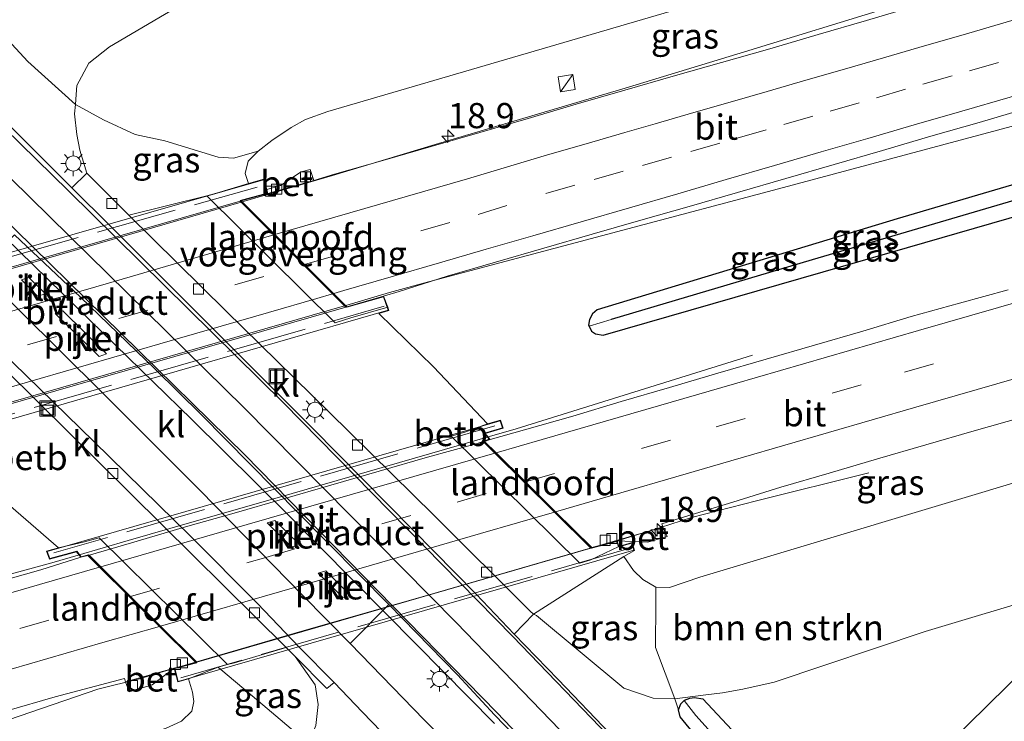
# Model space of a CAD drawing. Units: metres. Extents: x 239996 to 250007, y 525891 to 528102.
# Drawn here: x 245772 to 245870, y 527160 to 527229 of the extents above; entities that cross this region are included whole.
import ezdxf
from ezdxf.enums import TextEntityAlignment as Align

# ---------------------------------------------------------------- set-up
doc = ezdxf.new("R2010")
doc.units = ezdxf.units.M
doc.linetypes.add('IE-TERREINAFSCHEIDING', pattern=[10, 8, -2])
doc.linetypes.add('VW-3-9_STREEP', pattern=[12, 3, -9])
doc.layers.get('0').update_dxf_attribs({"lineweight": 25})
for name, color, linetype, lineweight in [('B-ME-AM-KILOMETR-S-B1', 7, 'Continuous', 18), ('B-ME-BV-GELEIDECONSTRUCTIE-GELEIDERAIL-L-B1', 213, 'BV-GELEIDERAIL', 18), ('B-ME-BV-GELEIDECONSTRUCTIE-GELEIDERAIL-L-B2', 213, 'BV-GELEIDERAIL', 18), ('B-ME-GR-BOMENSTRUIKEN-GV-B6', 93, 'Continuous', 18), ('B-ME-GW-KRUINLIJN-L-B1', 93, 'Continuous', 18), ('B-ME-GW-TEENLIJN-L-B1', 93, 'Continuous', 18), ('B-ME-IE-GRASLAND-GV-B6', 93, 'Continuous', 18), ('B-ME-IE-HULPGEOMETRIE-L-B1', 53, 'Continuous', 18), ('B-ME-IE-INRICHTINGSELEMENT-S-B1', 253, 'Continuous', 18), ('B-ME-IE-MEUBILAIR_WEGMEUBILAIR-LICHTMAST-S-B1', 8, 'Continuous', 18), ('B-ME-IE-TERREINAFSCHEIDING-RASTERHEKWERK-L-B2', 8, 'IE-TERREINAFSCHEIDING', 18), ('B-ME-KW-LANDHOOFD-GV-B6', 173, 'Continuous', 18), ('B-ME-KW-PIJLER-GV-B6', 173, 'Continuous', 18), ('B-ME-KW-VIADUCT-GV-B7', 173, 'Continuous', 18), ('B-ME-KW-VOEGOVERGANG-L-B2', 8, 'Continuous', 18), ('B-ME-OB-BEKLEDING-GV-B6', 253, 'Continuous', 18), ('B-ME-VH-VERH_SOORT-BETON-OVERIG-GV-B6', 8, 'IE-TERREINAFSCHEIDING-NATUURLIJK-HOUTWAL', 18), ('B-ME-VH-VERH_SOORT-BITUMEN-GV-B6', 8, 'IE-TERREINAFSCHEIDING-NATUURLIJK-HOUTWAL', 18), ('B-ME-VH-VERH_SOORT-BITUMEN-GV-B7', 8, 'Continuous', 18), ('B-ME-VH-VERH_SOORT-KLINKERS-GV-B6', 8, 'IE-TERREINAFSCHEIDING-NATUURLIJK-HOUTWAL', 18), ('B-ME-VV-KOLK-S-B1', 8, 'Continuous', 18), ('B-ME-VW-MARKERING-39STREEP-015-L-B1', 255, 'VW-3-9_STREEP', 18), ('B-ME-VW-MARKERING-39STREEP-015-L-B2', 255, 'VW-3-9_STREEP', 18), ('B-ME-VW-MARKERING-STREEP-015-L-B1', 7, 'Continuous', 18), ('B-ME-VW-MARKERING-STREEP-015-L-B2', 7, 'Continuous', 18)]:
    doc.layers.add(name, color=color, linetype=linetype, lineweight=lineweight)
for name, color, linetype in [('B-ME-GW-INSTEEKWATERGANG-L-B1', 10, 'Continuous'), ('B-ME-GW-WATERGANG-GREPPEL-L-B1', 10, 'Continuous'), ('B-ME-KL-ELEKTRICITEIT-HOOGSP-L-B1', 10, 'Continuous')]:
    doc.layers.add(name, color=color, linetype=linetype)
doc.styles.add('NLCS-ISO', font='NLCS-ISO.TTF')
doc.linetypes.add('BV-GELEIDERAIL', pattern='A,10,-3,[108,NLCS.SHX,S=1,R=0,X=0,Y=0],-3', length=16)
doc.linetypes.add('IE-TERREINAFSCHEIDING-NATUURLIJK-HOUTWAL', pattern='A,7,-1.5,[67,NLCS.SHX,S=0.75,R=45,X=0,Y=0],-1.5,7,-1.5,[70,NLCS.SHX,S=0.75,R=0,X=0,Y=0],-1.5', length=20)

# ---------------------------------------------------------------- blocks, each defined once
blk = doc.blocks.new('hecto')
for p, q in [((0, 0.625), (-0.625, 0)), ((0, -0.625), (0, 0.625)), ((-0.625, 0), (0.625, 0)), ((0.625, 0), (0, -0.625))]:
    blk.add_line(p, q)
blk = doc.blocks.new('kast')
blk.add_line((-0.75, -0.75), (0.75, 0.75))
blk.add_lwpolyline([(-0.75, 0.75), (0.75, 0.75), (0.75, -0.75), (-0.75, -0.75)], close=True)
blk = doc.blocks.new('lantaarnpaal')
for p, q in [((0, 0.75), (0, 1.25)), ((-0.75, 0), (-1.25, 0)), ((-0.884, 0.884), (-0.53, 0.53)), ((0.53, 0.53), (0.884, 0.884)), ((0.75, 0), (1.25, 0)), ((-0.53, -0.53), (-0.884, -0.884)), ((0, -0.75), (0, -1.25)), ((0.53, -0.53), (0.884, -0.884))]:
    blk.add_line(p, q)
blk.add_circle((0, 0), 0.75)
blk = doc.blocks.new('kolk')
blk.add_lwpolyline([(-0.5, -0.5), (0.5, -0.5), (0.5, 0.5), (-0.5, 0.5)], close=True)
blk = doc.blocks.new('put')
for p, q in [((0.75, 0.75), (-0.75, 0.75)), ((-0.75, 0.75), (-0.75, -0.75)), ((0.75, -0.75), (0.75, 0.75)), ((-0.75, -0.75), (0.75, -0.75))]:
    blk.add_line(p, q)
blk.add_lwpolyline([(-0.625, 0.625), (0.625, 0.625), (0.625, -0.625), (-0.625, -0.625)], close=True)

msp = doc.modelspace()

# ---------------------------------------------------------------- linework, layer by layer
at = {"layer": 'B-ME-BV-GELEIDECONSTRUCTIE-GELEIDERAIL-L-B1'}
for p, q in [((245821.2572, 527188.7879, 20.4384), (245844.695, 527196.129, 19.601)), ((245818.6037, 527188.0514, 20.6324), (245821.2572, 527188.7879, 20.4384)), ((245832.1488, 527177.9933, 20.1559), (245834.5643, 527178.6679, 20.111)), ((245777.7492, 527176.2633, 20.5783), (245775.1468, 527175.4993, 20.3354)), ((245786.2303, 527164.7143, 20.095), (245783.8413, 527163.976, 20.0628))]:
    msp.add_line(p, q, dxfattribs=at)
for points in [[(245858.385, 527230.68, 19.218), (245843.903, 527226.237, 19.853), (245832.385, 527222.739, 20.041), (245813.213, 527217.044, 20.143), (245802.991, 527213.96, 20.228), (245794.036, 527211.346, 20.139)], [(245804.317, 527201.041, 20.496), (245808.664, 527202.331, 20.505), (245812.525, 527203.392, 20.509), (245820.239, 527205.463, 20.432), (245831.832, 527208.524, 20.314), (245847.304, 527212.63, 20.147), (245870.891, 527218.968, 19.263)], [(245819.1, 527159.533, 14.604), (245811.359, 527167.397, 14.584), (245798.584, 527180.298, 14.646), (245789.044, 527189.723, 14.578), (245777.619, 527200.864, 14.516), (245769.008, 527209.242, 14.462), (245763.168, 527214.656, 14.448)], [(245834.5643, 527178.6679, 20.111), (245838.638, 527179.985, 20.053), (245845.095, 527181.638, 19.837), (245856.268, 527184.439, 19.259)], [(245711.864, 527159.979, 19.194), (245727.243, 527163.609, 19.931), (245740.268, 527166.594, 20.257), (245753.268, 527169.526, 20.375), (245775.1468, 527175.4993, 20.3354)], [(245724.738, 527144.025, 18.856), (245743.156, 527150.361, 19.837), (245760.781, 527156.46, 19.992), (245779.697, 527162.958, 20.138), (245783.8413, 527163.976, 20.0628)]]:
    msp.add_polyline3d(points, dxfattribs=at)
at = {"layer": 'B-ME-BV-GELEIDECONSTRUCTIE-GELEIDERAIL-L-B2'}
for p, q in [((245754.862, 527200.035, 20.13), (245793.928, 527211.314, 20.138)), ((245804.208, 527201.009, 20.496), (245765.285, 527189.771, 20.448))]:
    msp.add_line(p, q, dxfattribs=at)
for points in [[(245777.7492, 527176.2633, 20.5783), (245782.705, 527177.6993, 20.6195), (245789.035, 527179.5192, 20.6304), (245797.5075, 527181.9381, 20.6181), (245818.6037, 527188.0514, 20.6324)], [(245786.235, 527164.718, 20.2829), (245799.9439, 527168.6968, 20.3515), (245813.1797, 527172.4988, 20.3501), (245832.1392, 527177.992, 20.3503)]]:
    msp.add_polyline3d(points, dxfattribs=at)
at = {"layer": 'B-ME-GR-BOMENSTRUIKEN-GV-B6'}
for points in [[(245875.6689, 527312.3595, 14.0664), (245879.602, 527262.774, 14.144), (245870.774, 527260.353, 14.201), (245864.281, 527258.573, 14.244), (245842.558, 527252.616, 14.385), (245817.492, 527245.412, 14.332), (245815.407, 527244.876, 14.312), (245808.139, 527243.009, 14.242), (245803.143, 527241.725, 14.194), (245802.371, 527241.106, 14.194), (245801.516, 527240.209, 14.194), (245800.025, 527238.773, 14.194), (245798.524, 527237.329, 14.194), (245796.671, 527236.085, 14.23), (245780.858, 527226.757, 14.051), (245778.8, 527225.125, 14.055), (245777.621, 527222.916, 13.929), (245777.568, 527222.009, 13.929), (245777.4769, 527221.0028, 13.7791), (245772.7365, 527225.2973, 13.6462), (245770.358, 527227.861, 13.6561), (245768.8262, 527230.5268, 13.7594), (245766.973, 527233.491, 13.599)], [(245777.4769, 527221.0028, 13.7791), (245777.568, 527222.009, 13.929), (245777.621, 527222.916, 13.929), (245778.8, 527225.125, 14.055), (245780.858, 527226.757, 14.051), (245796.671, 527236.085, 14.23), (245798.524, 527237.329, 14.194), (245800.025, 527238.773, 14.194), (245801.516, 527240.209, 14.194), (245802.371, 527241.106, 14.194), (245803.143, 527241.725, 14.194), (245808.139, 527243.009, 14.242), (245815.407, 527244.876, 14.312), (245817.492, 527245.412, 14.332), (245842.558, 527252.616, 14.385), (245864.281, 527258.573, 14.244), (245870.774, 527260.353, 14.201)], [(245881.165, 527243.064, 18.606), (245854.263, 527235.476, 18.925), (245802.545, 527220.331, 19.08), (245800.315, 527219.518, 19.047), (245798.897, 527218.746, 19.057), (245796.969, 527217.424, 19.274), (245795.611, 527216.387, 19.297), (245793.1739, 527215.6786, 19.1261), (245791.6507, 527215.7902, 18.6108), (245786.3712, 527217.401, 16.6515), (245783.4016, 527218.0491, 15.6159), (245780.2796, 527219.4862, 14.3687), (245777.4769, 527221.0028, 13.7791)], [(245837.005, 527161.984, 13.762), (245835.0848, 527167.0916, 16.1371), (245835.1065, 527171.5118, 18.6577), (245835.11, 527173.07, 19.218), (245836.482, 527173.033, 19.19), (245839.479, 527174.057, 19.161), (245885.541, 527187.895, 18.847), (245886.479, 527176.069, 14.124), (245861.856, 527168.663, 14.239), (245846.846, 527163.641, 14.21), (245843.751, 527162.959, 14.088), (245841.745, 527162.589, 13.994), (245839.795, 527162.338, 13.839), (245837.005, 527161.984, 13.762)], [(245837.375, 527160.899, 13.632), (245837.005, 527161.984, 13.762), (245839.795, 527162.338, 13.839), (245841.745, 527162.589, 13.994), (245843.751, 527162.959, 14.088), (245846.846, 527163.641, 14.21), (245861.856, 527168.663, 14.239), (245886.479, 527176.069, 14.124)], [(245652.6868, 527120.5653, 17.8134), (245702.213, 527135.064, 18.538), (245758.479, 527151.147, 18.958), (245786.431, 527159.035, 19.116), (245787.998, 527159.761, 19.145), (245789.046, 527160.771, 19.133), (245789.251, 527161.739, 19.121), (245789.115, 527162.659, 19.104), (245788.722, 527163.976, 19.104), (245791.64, 527165.131, 17.4119), (245791.9213, 527164.8927, 17.1561), (245795.6449, 527161.7552, 16.5598), (245800.638, 527157.561, 14.055), (245799.407, 527155.686, 14.112), (245797.857, 527153.9, 14.173), (245795.256, 527151.724, 14.287), (245793.004, 527150.305, 14.344), (245790.374, 527149.273, 14.344), (245740.045, 527136.038, 14.454), (245679.287, 527119.681, 14.45), (245653.9188, 527112.835, 14.4046), (245653.6753, 527116.8273, 15.9957), (245652.6868, 527120.5653, 17.8134)], [(245870.9792, 527138.3352, 13.9204), (245868.7773, 527140.5506, 13.9128), (245862.9461, 527146.1116, 13.8781), (245861.8042, 527144.9899, 13.9028), (245860.2683, 527142.7348, 13.9572), (245859.6125, 527142.0639, 13.7692), (245853.339, 527147.989, 13.762), (245847.801, 527153.352, 13.77), (245842.663, 527158.903, 13.766), (245839.788, 527161.972, 13.632), (245838.948, 527162.106, 13.632), (245838.473, 527162.07, 13.632), (245837.967, 527161.866, 13.632), (245837.924, 527161.824, 13.632), (245837.598, 527161.505, 13.632), (245837.375, 527160.899, 13.632)]]:
    msp.add_polyline3d(points, dxfattribs=at)
at = {"layer": 'B-ME-GW-INSTEEKWATERGANG-L-B1'}
for points in [[(245883.25, 527216.781, 18.904), (245859.067, 527209.674, 19.125), (245829.302, 527200.61, 19.222), (245828.807, 527200.218, 19.222), (245828.525, 527199.677, 19.222), (245828.426, 527199.105, 19.222), (245828.478, 527198.997, 19.222)], [(245828.478, 527198.997, 19.222), (245828.714, 527198.511, 19.222), (245829.119, 527198.24, 19.222), (245829.89, 527198.106, 19.222), (245851.719, 527204.399, 19.263), (245883.504, 527213.578, 18.929)], [(245837.924, 527161.824, 13.632), (245837.967, 527161.866, 13.632), (245838.473, 527162.07, 13.632), (245838.948, 527162.106, 13.632), (245839.788, 527161.972, 13.632), (245842.663, 527158.903, 13.766), (245847.801, 527153.352, 13.77), (245853.339, 527147.989, 13.762), (245859.6125, 527142.0639, 13.7692), (245860.272, 527141.441, 13.77), (245867.346, 527135.326, 13.754), (245867.825, 527134.821, 13.754), (245867.991, 527134.357, 13.754), (245867.937, 527133.932, 13.754), (245867.655, 527133.519, 13.754), (245867.254, 527133.072, 13.75)], [(245867.254, 527133.072, 13.75), (245866.561, 527132.299, 13.742), (245866.301, 527132.23, 13.742), (245865.311, 527132.796, 13.742), (245863.192, 527134.52, 13.742), (245854.872, 527141.918, 13.636), (245847.121, 527149.128, 13.632), (245840.832, 527156.16, 13.624), (245837.542, 527160.185, 13.632), (245837.375, 527160.899, 13.632), (245837.598, 527161.505, 13.632), (245837.924, 527161.824, 13.632)]]:
    msp.add_polyline3d(points, dxfattribs=at)
at = {"layer": 'B-ME-GW-KRUINLIJN-L-B1'}
for points in [[(245794.675, 527213.165, 19.425), (245794.349, 527214.157, 19.434), (245794.636, 527215.372, 19.357), (245795.611, 527216.387, 19.297), (245796.969, 527217.424, 19.274), (245798.897, 527218.746, 19.057), (245800.315, 527219.518, 19.047), (245802.545, 527220.331, 19.08), (245854.263, 527235.476, 18.925), (245881.165, 527243.064, 18.606)], [(245885.541, 527187.895, 18.847), (245839.479, 527174.057, 19.161), (245836.482, 527173.033, 19.19), (245835.11, 527173.07, 19.218), (245833.826, 527173.852, 19.218), (245832.89, 527174.721, 19.243), (245831.919, 527176.112, 19.235)], [(245788.722, 527163.976, 19.104), (245789.115, 527162.659, 19.104), (245789.251, 527161.739, 19.121), (245789.046, 527160.771, 19.133), (245787.998, 527159.761, 19.145), (245786.431, 527159.035, 19.116), (245758.479, 527151.147, 18.958), (245702.213, 527135.064, 18.538), (245652.6868, 527120.5653, 17.8134), (245647.941, 527119.176, 17.744), (245581.382, 527099.808, 16.661), (245516.704, 527082.094, 15.631)]]:
    msp.add_polyline3d(points, dxfattribs=at)
at = {"layer": 'B-ME-GW-TEENLIJN-L-B1'}
msp.add_line((245822.974, 527170.411, 13.587), (245822.622, 527170.679, 13.591), dxfattribs=at)
for points in [[(245778.598, 527214.179, 13.553), (245777.925, 527216.475, 13.927), (245777.604, 527218.041, 13.929), (245777.393, 527220.075, 13.935), (245777.4769, 527221.0028, 13.7791), (245777.568, 527222.009, 13.929), (245777.621, 527222.916, 13.929), (245778.8, 527225.125, 14.055), (245780.858, 527226.757, 14.051), (245796.671, 527236.085, 14.23), (245798.524, 527237.329, 14.194), (245800.025, 527238.773, 14.194), (245801.516, 527240.209, 14.194), (245802.371, 527241.106, 14.194), (245803.143, 527241.725, 14.194), (245808.139, 527243.009, 14.242)], [(245780.522, 527212.286, 13.579), (245782.794, 527210.037, 13.587), (245792.409, 527200.528, 13.627), (245802.645, 527190.479, 13.631), (245813.117, 527180.208, 13.599), (245822.622, 527170.679, 13.591)], [(245801.57, 527161.418, 13.765), (245801.279, 527163.379, 13.696), (245799.31, 527166.178, 13.653), (245798.395, 527167.084, 13.647), (245773.746, 527191.48, 13.642), (245770.458, 527194.744, 13.622), (245770.152, 527194.601, 13.63), (245759.14, 527205.453, 13.57), (245759.046, 527206.034, 13.549)], [(245822.974, 527170.411, 13.587), (245823.278, 527170.248, 13.757), (245831.928, 527163.05, 13.762), (245834.862, 527162.062, 13.762), (245837.005, 527161.984, 13.762), (245839.795, 527162.338, 13.839), (245841.745, 527162.589, 13.994), (245843.751, 527162.959, 14.088), (245846.846, 527163.641, 14.21), (245861.856, 527168.663, 14.239), (245886.479, 527176.069, 14.124)], [(245517.039, 527076.207, 13.79), (245556.793, 527086.688, 14.104), (245627.309, 527105.654, 14.357), (245653.9188, 527112.835, 14.4046), (245679.287, 527119.681, 14.45), (245740.045, 527136.038, 14.454), (245790.374, 527149.273, 14.344), (245793.004, 527150.305, 14.344), (245795.256, 527151.724, 14.287), (245797.857, 527153.9, 14.173), (245799.407, 527155.686, 14.112), (245800.638, 527157.561, 14.055), (245801.336, 527159.352, 14.006), (245801.57, 527161.418, 13.765)]]:
    msp.add_polyline3d(points, dxfattribs=at)
at = {"layer": 'B-ME-GW-WATERGANG-GREPPEL-L-B1'}
for points in [[(245883.374, 527215.221, 18.331), (245850.619, 527205.586, 18.652), (245830.688, 527199.676, 18.823)], [(245865.793, 527134.36, 12.659), (245854.376, 527144.437, 12.655), (245846.641, 527151.942, 12.659), (245839.081, 527160.336, 12.671)]]:
    msp.add_polyline3d(points, dxfattribs=at)
at = {"layer": 'B-ME-IE-GRASLAND-GV-B6'}
for points in [[(245860.841, 527230.765, 19.093), (245856.043, 527229.361, 19.135), (245851.245, 527227.954, 19.185), (245846.445, 527226.552, 19.221), (245841.634, 527225.189, 19.257), (245836.827, 527223.813, 19.284), (245832.023, 527222.428, 19.293), (245827.217, 527221.048, 19.326), (245822.424, 527219.624, 19.361), (245817.621, 527218.235, 19.38), (245812.818, 527216.846, 19.368), (245808.015, 527215.454, 19.369), (245803.205, 527214.09, 19.365), (245801.158, 527213.457, 19.476), (245800.781, 527214.549, 19.475), (245799.896, 527214.324, 19.495), (245797.836, 527212.963, 19.495), (245796.472, 527212.564, 19.495), (245796.186, 527213.598, 19.494), (245794.675, 527213.165, 19.425), (245794.349, 527214.157, 19.434), (245794.636, 527215.372, 19.357), (245795.611, 527216.387, 19.297), (245796.969, 527217.424, 19.274), (245798.897, 527218.746, 19.057), (245800.315, 527219.518, 19.047), (245802.545, 527220.331, 19.08), (245854.263, 527235.476, 18.925)], [(245770.358, 527227.861, 13.6561), (245772.7365, 527225.2973, 13.6462), (245777.4769, 527221.0028, 13.7791), (245777.393, 527220.075, 13.935), (245777.604, 527218.041, 13.929), (245777.925, 527216.475, 13.927), (245778.598, 527214.179, 13.553), (245777.128, 527212.742, 13.727), (245774.17, 527215.671, 13.709), (245766.168, 527223.633, 13.75)], [(245794.675, 527213.165, 19.425), (245791.471, 527212.205, 17.4458), (245790.523, 527211.938, 16.863), (245782.794, 527210.037, 13.587), (245780.522, 527212.286, 13.579), (245778.598, 527214.179, 13.553), (245777.925, 527216.475, 13.927), (245777.604, 527218.041, 13.929), (245777.393, 527220.075, 13.935), (245777.4769, 527221.0028, 13.7791), (245780.2796, 527219.4862, 14.3687), (245783.4016, 527218.0491, 15.6159), (245786.3712, 527217.401, 16.6515), (245791.6507, 527215.7902, 18.6108), (245793.1739, 527215.6786, 19.1261), (245795.611, 527216.387, 19.297), (245794.636, 527215.372, 19.357), (245794.349, 527214.157, 19.434), (245794.675, 527213.165, 19.425)], [(245870.0906, 527202.6024, 19.439), (245865.2706, 527201.2737, 19.4709), (245860.4497, 527199.9465, 19.5049), (245855.6622, 527198.5022, 19.5342), (245850.8576, 527197.1174, 19.5587), (245846.0602, 527195.707, 19.5793), (245841.2565, 527194.3202, 19.5905), (245836.4566, 527192.9193, 19.6086), (245831.6592, 527191.5083, 19.6289), (245826.8735, 527190.0585, 19.6321), (245822.0573, 527188.7146, 19.6447), (245818.6685, 527187.7299, 19.795), (245818.175, 527188.333, 19.795), (245819.947, 527188.853, 19.755), (245819.696, 527189.658, 19.757), (245818.411, 527189.284, 19.169), (245813.039, 527194.947, 19.186), (245807.6, 527200.256, 19.205), (245808.608, 527200.558, 19.85), (245808.492, 527200.871, 19.849), (245808.085, 527201.97, 19.844), (245809.628, 527202.447, 19.645), (245814.39, 527203.978, 19.666), (245819.194, 527205.366, 19.648), (245823.999, 527206.747, 19.619), (245828.804, 527208.13, 19.602), (245833.61, 527209.511, 19.583), (245838.417, 527210.886, 19.547), (245843.219, 527212.279, 19.514), (245848.022, 527213.668, 19.48), (245852.824, 527215.061, 19.415), (245857.627, 527216.453, 19.372), (245862.424, 527217.863, 19.327), (245867.23, 527219.239, 19.29), (245872.03, 527220.642, 19.285)], [(245883.25, 527216.781, 18.904), (245883.374, 527215.221, 18.331), (245850.619, 527205.586, 18.652), (245830.688, 527199.676, 18.823), (245828.478, 527198.997, 19.222), (245828.426, 527199.105, 19.222), (245828.525, 527199.677, 19.222), (245828.807, 527200.218, 19.222), (245829.302, 527200.61, 19.222), (245859.067, 527209.674, 19.125), (245883.25, 527216.781, 18.904)], [(245883.25, 527216.781, 18.904), (245859.067, 527209.674, 19.125), (245829.302, 527200.61, 19.222), (245828.807, 527200.218, 19.222), (245828.525, 527199.677, 19.222), (245828.426, 527199.105, 19.222), (245828.478, 527198.997, 19.222), (245828.714, 527198.511, 19.222), (245829.119, 527198.24, 19.222), (245829.89, 527198.106, 19.222), (245851.719, 527204.399, 19.263), (245883.504, 527213.578, 18.929)], [(245883.504, 527213.578, 18.929), (245851.719, 527204.399, 19.263), (245829.89, 527198.106, 19.222), (245829.119, 527198.24, 19.222), (245828.714, 527198.511, 19.222), (245828.478, 527198.997, 19.222), (245830.688, 527199.676, 18.823), (245850.619, 527205.586, 18.652), (245883.374, 527215.221, 18.331), (245883.504, 527213.578, 18.929)], [(245885.541, 527187.895, 18.847), (245839.479, 527174.057, 19.161), (245836.482, 527173.033, 19.19), (245835.11, 527173.07, 19.218), (245833.826, 527173.852, 19.218), (245832.89, 527174.721, 19.243), (245831.919, 527176.112, 19.235), (245833.005, 527176.724, 19.466), (245832.758, 527177.5, 19.471), (245831.432, 527177.13, 19.471), (245831.263, 527177.689, 19.471), (245834.332, 527177.557, 19.454), (245836.241, 527178.105, 19.401), (245835.823, 527179.064, 19.44), (245835.6945, 527179.3589, 19.3451), (245837.9611, 527180.0743, 19.3646), (245842.7446, 527181.5321, 19.3339), (245847.5209, 527183.0102, 19.3145), (245852.3217, 527184.4086, 19.2762), (245857.1176, 527185.8237, 19.2393), (245861.9218, 527187.2075, 19.215), (245866.723, 527188.605, 19.1783), (245871.536, 527189.9474, 19.1591)], [(245769.771, 527182.184, 19.064), (245775.809, 527176.996, 19.064), (245774.605, 527176.646, 19.728), (245774.901, 527175.851, 19.726), (245777.588, 527176.581, 19.726), (245778.021, 527176.045, 19.726), (245774.0343, 527174.7971, 19.6008), (245769.2189, 527173.449, 19.5731)], [(245822.974, 527170.411, 13.587), (245831.919, 527176.112, 19.235), (245832.89, 527174.721, 19.243), (245833.826, 527173.852, 19.218), (245835.11, 527173.07, 19.218), (245835.1065, 527171.5118, 18.6577), (245835.0848, 527167.0916, 16.1371), (245837.005, 527161.984, 13.762), (245834.862, 527162.062, 13.762), (245831.928, 527163.05, 13.762), (245823.278, 527170.248, 13.757), (245822.974, 527170.411, 13.587)], [(245819.013, 527152.92, 13.791), (245812.112, 527159.915, 13.767), (245804.753, 527167.483, 13.779), (245808.587, 527171.353, 13.82), (245815.403, 527164.365, 13.741), (245819.102, 527160.4, 13.839), (245831.989, 527147.049, 13.852)], [(245821.047, 527168.421, 13.8), (245822.974, 527170.411, 13.587), (245823.278, 527170.248, 13.757), (245831.928, 527163.05, 13.762), (245834.862, 527162.062, 13.762), (245837.005, 527161.984, 13.762), (245837.375, 527160.899, 13.632), (245837.542, 527160.185, 13.632), (245840.832, 527156.16, 13.624)], [(245870.198, 527120.631, 14.01), (245869.032, 527121.685, 13.998), (245865.286, 527125.295, 13.917), (245861.996, 527128.131, 13.945), (245858.258, 527131.203, 13.921), (245850.354, 527137.841, 13.953), (245830.609, 527158.469, 13.844), (245825.423, 527163.922, 13.822), (245821.047, 527168.421, 13.8)], [(245792.583, 527165.387, 16.885), (245793.285, 527165.577, 16.455), (245798.395, 527167.084, 13.647), (245799.31, 527166.178, 13.653), (245801.279, 527163.379, 13.696), (245801.57, 527161.418, 13.765), (245801.336, 527159.352, 14.006), (245800.638, 527157.561, 14.055), (245795.6449, 527161.7552, 16.5598), (245791.9213, 527164.8927, 17.1561), (245791.64, 527165.131, 17.4119), (245792.583, 527165.387, 16.885)], [(245809.53, 527151.666, 13.742), (245809.22, 527151.161, 13.742), (245809.048, 527150.449, 13.742), (245809.085, 527149.79, 13.742), (245800.638, 527157.561, 14.055), (245801.336, 527159.352, 14.006), (245801.57, 527161.418, 13.765), (245801.279, 527163.379, 13.696), (245799.31, 527166.178, 13.653), (245802.459, 527163.021, 13.705), (245803.169, 527163.627, 13.698), (245805.978, 527160.672, 13.706), (245816.1, 527150.165, 13.664), (245826.182, 527139.718, 13.64), (245835.968, 527128.887, 13.73), (245843.621, 527119.648, 13.754), (245848.572, 527113.138, 13.803), (245849.879, 527110.947, 13.815), (245850.74, 527109.006, 13.831), (245851.188, 527107.24, 13.839), (245851.166, 527105.776, 13.848), (245850.81, 527104.203, 13.868)], [(245770.6627, 527160.8093, 19.295), (245775.4654, 527162.2007, 19.2844), (245782.3437, 527164.0081, 19.462), (245782.461, 527163.689, 19.461), (245782.829, 527162.688, 19.458), (245785.1, 527163.392, 19.458), (245787.293, 527165.024, 19.468), (245787.638, 527163.664, 19.457), (245788.722, 527163.976, 19.104), (245789.115, 527162.659, 19.104), (245789.251, 527161.739, 19.121), (245789.046, 527160.771, 19.133), (245787.998, 527159.761, 19.145), (245786.431, 527159.035, 19.116), (245758.479, 527151.147, 18.958)], [(245867.254, 527133.072, 13.75), (245865.793, 527134.36, 12.659), (245854.376, 527144.437, 12.655), (245846.641, 527151.942, 12.659), (245839.081, 527160.336, 12.671), (245837.924, 527161.824, 13.632), (245837.967, 527161.866, 13.632), (245838.473, 527162.07, 13.632), (245838.948, 527162.106, 13.632), (245839.788, 527161.972, 13.632), (245842.663, 527158.903, 13.766), (245847.801, 527153.352, 13.77), (245853.339, 527147.989, 13.762), (245859.6125, 527142.0639, 13.7692), (245860.272, 527141.441, 13.77), (245867.346, 527135.326, 13.754), (245867.825, 527134.821, 13.754), (245867.991, 527134.357, 13.754), (245867.937, 527133.932, 13.754), (245867.655, 527133.519, 13.754), (245867.254, 527133.072, 13.75)], [(245865.793, 527134.36, 12.659), (245867.254, 527133.072, 13.75), (245866.561, 527132.299, 13.742), (245866.301, 527132.23, 13.742), (245865.311, 527132.796, 13.742), (245863.192, 527134.52, 13.742), (245854.872, 527141.918, 13.636), (245847.121, 527149.128, 13.632), (245840.832, 527156.16, 13.624), (245837.542, 527160.185, 13.632), (245837.375, 527160.899, 13.632), (245837.598, 527161.505, 13.632), (245837.924, 527161.824, 13.632), (245839.081, 527160.336, 12.671), (245846.641, 527151.942, 12.659), (245854.376, 527144.437, 12.655), (245865.793, 527134.36, 12.659)]]:
    msp.add_polyline3d(points, dxfattribs=at)
at = {"layer": 'B-ME-IE-HULPGEOMETRIE-L-B1'}
for p, q in [((245830.688, 527199.676, 18.823), (245828.478, 527198.997, 19.222)), ((245839.081, 527160.336, 12.671), (245837.924, 527161.824, 13.632))]:
    msp.add_line(p, q, dxfattribs=at)
at = {"layer": 'B-ME-IE-TERREINAFSCHEIDING-RASTERHEKWERK-L-B2'}
for p, q in [((245750.806, 527200.205, 19.434), (245795.513, 527212.799, 19.577)), ((245763.771, 527188.152, 19.849), (245808.15, 527200.975, 19.858)), ((245819.109, 527189.106, 19.853), (245775.33, 527176.475, 19.764)), ((245832.43, 527176.907, 19.56), (245787.96, 527164.09, 19.544))]:
    msp.add_line(p, q, dxfattribs=at)
at = {"layer": 'B-ME-KL-ELEKTRICITEIT-HOOGSP-L-B1'}
msp.add_line((245886.228, 527179.239, 14.121), (245705.673, 527001.514, 13.182), dxfattribs=at)
at = {"layer": 'B-ME-KW-LANDHOOFD-GV-B6'}
for points in [[(245796.581, 527212.168, 19.496), (245793.936, 527211.446, 19.497), (245804.43, 527200.928, 19.816), (245808.085, 527201.97, 19.844), (245808.492, 527200.871, 19.849), (245804.828, 527199.811, 17.7833), (245803.267, 527199.345, 16.901), (245790.523, 527211.938, 16.863), (245791.471, 527212.205, 17.4458), (245794.675, 527213.165, 19.425), (245796.186, 527213.598, 19.494), (245796.472, 527212.564, 19.495), (245796.581, 527212.168, 19.496)], [(245831.432, 527177.13, 19.471), (245828.663, 527175.787, 17.5937), (245827.562, 527175.477, 16.896), (245814.797, 527188.069, 16.891), (245816.235, 527188.512, 17.7898), (245818.411, 527189.284, 19.169), (245819.696, 527189.658, 19.757), (245819.947, 527188.853, 19.755), (245818.175, 527188.333, 19.795), (245818.6685, 527187.7299, 19.795), (245818.0893, 527187.5616, 19.6746), (245819.2443, 527186.4176, 19.6985), (245822.1573, 527183.5325, 19.6002), (245825.1456, 527180.5724, 19.5029), (245828.746, 527177.007, 19.447), (245831.263, 527177.689, 19.471), (245831.432, 527177.13, 19.471)], [(245788.722, 527163.976, 19.104), (245787.638, 527163.664, 19.457), (245787.293, 527165.024, 19.468), (245789.441, 527165.594, 19.468), (245789.1299, 527165.9022, 19.3359), (245785.8139, 527169.1873, 19.4943), (245782.8445, 527172.1295, 19.585), (245779.8807, 527175.0661, 19.6701), (245778.714, 527176.222, 19.726), (245778.021, 527176.045, 19.726), (245777.588, 527176.581, 19.726), (245774.901, 527175.851, 19.726), (245774.605, 527176.646, 19.728), (245775.809, 527176.996, 19.064), (245778.236, 527177.56, 17.7575), (245779.847, 527177.991, 16.883), (245792.583, 527165.387, 16.885), (245791.64, 527165.131, 17.4119), (245788.722, 527163.976, 19.104)]]:
    msp.add_polyline3d(points, dxfattribs=at)
at = {"layer": 'B-ME-KW-PIJLER-GV-B6'}
for points in [[(245774.492, 527202.212, 13.74), (245773.725, 527201.981, 13.75), (245772.125, 527203.599, 13.755), (245772.862, 527203.827, 13.742), (245774.492, 527202.212, 13.74)], [(245779.822, 527195.973, 13.737), (245775.472, 527200.271, 13.744), (245776.23, 527200.51, 13.741), (245780.569, 527196.237, 13.732), (245779.822, 527195.973, 13.737)], [(245799.726, 527177.301, 13.761), (245798.981, 527177.052, 13.764), (245796.512, 527179.475, 13.752), (245797.292, 527179.701, 13.753), (245799.726, 527177.301, 13.761)], [(245804.02, 527172.055, 13.764), (245801.587, 527174.47, 13.765), (245802.352, 527174.716, 13.766), (245804.777, 527172.255, 13.758), (245804.02, 527172.055, 13.764)]]:
    msp.add_polyline3d(points, dxfattribs=at)
at = {"layer": 'B-ME-KW-VIADUCT-GV-B7'}
for points in [[(245793.84, 527211.472, 19.496), (245804.415, 527200.872, 19.817), (245808.054, 527201.909, 19.845), (245808.542, 527200.591, 19.849), (245763.625, 527187.617, 19.723), (245763.284, 527188.979, 19.723), (245765.402, 527189.586, 19.715), (245754.677, 527200.147, 19.373), (245750.858, 527199.072, 19.369), (245750.451, 527200.435, 19.369), (245796.151, 527213.536, 19.495), (245796.519, 527212.203, 19.495), (245793.84, 527211.472, 19.496)], [(245818.006, 527187.574, 19.796), (245828.731, 527176.951, 19.446), (245831.229, 527177.628, 19.47), (245831.398, 527177.069, 19.47), (245832.725, 527177.439, 19.47), (245832.942, 527176.758, 19.467), (245787.674, 527163.726, 19.458), (245787.354, 527164.988, 19.467), (245789.538, 527165.568, 19.467), (245778.729, 527176.277, 19.727), (245778.04, 527176.101, 19.727), (245777.606, 527176.638, 19.727), (245774.932, 527175.911, 19.727), (245774.671, 527176.613, 19.727), (245819.663, 527189.596, 19.756), (245819.884, 527188.887, 19.756), (245818.088, 527188.36, 19.796), (245818.565, 527187.778, 19.796), (245818.006, 527187.574, 19.796)]]:
    msp.add_polyline3d(points, dxfattribs=at)
at = {"layer": 'B-ME-KW-VOEGOVERGANG-L-B2'}
msp.add_polyline3d([(245793.84, 527211.472, 19.496), (245799.106, 527206.193, 19.593), (245804.415, 527200.872, 19.817)], dxfattribs=at)
at = {"layer": 'B-ME-OB-BEKLEDING-GV-B6'}
for points in [[(245831.432, 527177.13, 19.471), (245832.758, 527177.5, 19.471), (245833.005, 527176.724, 19.466), (245831.919, 527176.112, 19.235), (245822.974, 527170.411, 13.587), (245822.622, 527170.679, 13.591), (245813.117, 527180.208, 13.599), (245802.645, 527190.479, 13.631), (245792.409, 527200.528, 13.627), (245782.794, 527210.037, 13.587), (245790.523, 527211.938, 16.863), (245803.267, 527199.345, 16.901), (245804.828, 527199.811, 17.7833), (245808.492, 527200.871, 19.849), (245808.608, 527200.558, 19.85), (245807.6, 527200.256, 19.205), (245813.039, 527194.947, 19.186), (245818.411, 527189.284, 19.169), (245816.235, 527188.512, 17.7898), (245814.797, 527188.069, 16.891), (245827.562, 527175.477, 16.896), (245828.663, 527175.787, 17.5937), (245831.432, 527177.13, 19.471)], [(245764.802, 527187.901, 19.064), (245767.26, 527188.973, 17.5507), (245768.423, 527189.306, 16.868), (245755.492, 527202.066, 16.841), (245759.046, 527206.034, 13.549), (245759.14, 527205.453, 13.57), (245770.152, 527194.601, 13.63), (245770.458, 527194.744, 13.622), (245773.746, 527191.48, 13.642), (245798.395, 527167.084, 13.647), (245793.285, 527165.577, 16.455), (245792.583, 527165.387, 16.885), (245779.847, 527177.991, 16.883), (245778.236, 527177.56, 17.7575), (245775.809, 527176.996, 19.064), (245769.771, 527182.184, 19.064), (245764.802, 527187.901, 19.064)]]:
    msp.add_polyline3d(points, dxfattribs=at)
at = {"layer": 'B-ME-VH-VERH_SOORT-BETON-OVERIG-GV-B6'}
for points in [[(245796.581, 527212.168, 19.496), (245796.472, 527212.564, 19.495), (245797.836, 527212.963, 19.495), (245799.896, 527214.324, 19.495), (245800.781, 527214.549, 19.475), (245801.158, 527213.457, 19.476), (245796.581, 527212.168, 19.496)], [(245831.263, 527177.689, 19.471), (245835.823, 527179.064, 19.44), (245836.241, 527178.105, 19.401), (245834.332, 527177.557, 19.454), (245831.263, 527177.689, 19.471)], [(245787.293, 527165.024, 19.468), (245785.1, 527163.392, 19.458), (245782.829, 527162.688, 19.458), (245782.461, 527163.689, 19.461), (245787.293, 527165.024, 19.468)]]:
    msp.add_polyline3d(points, dxfattribs=at)
at = {"layer": 'B-ME-VH-VERH_SOORT-BITUMEN-GV-B6'}
for points in [[(245796.581, 527212.168, 19.496), (245801.158, 527213.457, 19.476), (245803.205, 527214.09, 19.365), (245808.015, 527215.454, 19.369), (245812.818, 527216.846, 19.368), (245817.621, 527218.235, 19.38), (245822.424, 527219.624, 19.361), (245827.217, 527221.048, 19.326), (245832.023, 527222.428, 19.293), (245836.827, 527223.813, 19.284), (245841.634, 527225.189, 19.257), (245846.445, 527226.552, 19.221), (245851.245, 527227.954, 19.185), (245856.043, 527229.361, 19.135), (245860.841, 527230.765, 19.093), (245865.634, 527232.191, 19.034), (245870.434, 527233.59, 18.992)], [(245766.168, 527223.633, 13.75), (245774.17, 527215.671, 13.709), (245777.128, 527212.742, 13.727), (245780.954, 527208.927, 13.734), (245790.915, 527198.963, 13.77), (245801.006, 527188.861, 13.769), (245810.979, 527178.775, 13.776), (245817.262, 527172.381, 13.761), (245821.047, 527168.421, 13.8), (245825.423, 527163.922, 13.822), (245830.609, 527158.469, 13.844), (245831.989, 527147.049, 13.852), (245819.102, 527160.4, 13.839), (245815.403, 527164.365, 13.741), (245808.587, 527171.353, 13.82), (245799.627, 527180.438, 13.743), (245789.991, 527190.18, 13.735), (245785.401, 527194.726, 13.724), (245777.982, 527201.895, 13.73), (245771.424, 527208.074, 13.728)], [(245872.03, 527220.642, 19.285), (245867.23, 527219.239, 19.29), (245862.424, 527217.863, 19.327), (245857.627, 527216.453, 19.372), (245852.824, 527215.061, 19.415), (245848.022, 527213.668, 19.48), (245843.219, 527212.279, 19.514), (245838.417, 527210.886, 19.547), (245833.61, 527209.511, 19.583), (245828.804, 527208.13, 19.602), (245823.999, 527206.747, 19.619), (245819.194, 527205.366, 19.648), (245814.39, 527203.978, 19.666), (245809.628, 527202.447, 19.645), (245808.085, 527201.97, 19.844), (245804.43, 527200.928, 19.816), (245793.936, 527211.446, 19.497), (245796.581, 527212.168, 19.496)], [(245767.89, 527204.513, 13.753), (245780.108, 527192.437, 13.73), (245789.87, 527182.663, 13.767), (245800.028, 527172.292, 13.755), (245804.753, 527167.483, 13.779), (245812.112, 527159.915, 13.767), (245819.013, 527152.92, 13.791), (245816.1, 527150.165, 13.664), (245805.978, 527160.672, 13.706), (245803.169, 527163.627, 13.698), (245799.699, 527167.118, 13.696), (245795.555, 527171.44, 13.675), (245788.935, 527178.11, 13.67), (245779.314, 527187.54, 13.7), (245757.846, 527208.424, 13.614)], [(245871.536, 527189.9474, 19.1591), (245866.723, 527188.605, 19.1783), (245861.9218, 527187.2075, 19.215), (245857.1176, 527185.8237, 19.2393), (245852.3217, 527184.4086, 19.2762), (245847.5209, 527183.0102, 19.3145), (245842.7446, 527181.5321, 19.3339), (245837.9611, 527180.0743, 19.3646), (245835.6945, 527179.3589, 19.3451), (245835.823, 527179.064, 19.44), (245831.263, 527177.689, 19.471), (245828.746, 527177.007, 19.447), (245825.1456, 527180.5724, 19.5029), (245822.1573, 527183.5325, 19.6002), (245819.2443, 527186.4176, 19.6985), (245818.0893, 527187.5616, 19.6746), (245818.6685, 527187.7299, 19.795), (245822.0573, 527188.7146, 19.6447), (245826.8735, 527190.0585, 19.6321), (245831.6592, 527191.5083, 19.6289), (245836.4566, 527192.9193, 19.6086), (245841.2565, 527194.3202, 19.5905), (245846.0602, 527195.707, 19.5793), (245850.8576, 527197.1174, 19.5587), (245855.6622, 527198.5022, 19.5342), (245860.4497, 527199.9465, 19.5049), (245865.2706, 527201.2737, 19.4709), (245870.0906, 527202.6024, 19.439)], [(245769.2189, 527173.449, 19.5731), (245774.0343, 527174.7971, 19.6008), (245778.021, 527176.045, 19.726), (245778.714, 527176.222, 19.726), (245779.8807, 527175.0661, 19.6701), (245782.8445, 527172.1295, 19.585), (245785.8139, 527169.1873, 19.4943), (245789.1299, 527165.9022, 19.3359), (245789.441, 527165.594, 19.468), (245787.293, 527165.024, 19.468), (245782.461, 527163.689, 19.461), (245782.3437, 527164.0081, 19.462), (245775.4654, 527162.2007, 19.2844), (245770.6627, 527160.8093, 19.295)]]:
    msp.add_polyline3d(points, dxfattribs=at)
at = {"layer": 'B-ME-VH-VERH_SOORT-BITUMEN-GV-B7'}
for points in [[(245754.748, 527200.148, 19.374), (245793.84, 527211.402, 19.497), (245804.345, 527200.872, 19.816), (245765.401, 527189.657, 19.714), (245754.748, 527200.148, 19.374)], [(245817.2557, 527187.3193, 19.6809), (245817.9799, 527187.5298, 19.6755), (245819.1346, 527186.3862, 19.6994), (245822.049, 527183.4998, 19.6027), (245825.0365, 527180.5395, 19.5039), (245828.66, 527176.95, 19.447), (245789.537, 527165.639, 19.468), (245785.9243, 527169.2189, 19.4919), (245782.9547, 527172.1613, 19.5798), (245779.9916, 527175.0972, 19.6667), (245778.8285, 527176.2498, 19.7253), (245778.9716, 527176.2814, 19.6867), (245783.6167, 527177.6575, 19.6843), (245788.4154, 527179.0621, 19.7016), (245793.2277, 527180.4208, 19.6923), (245798.0268, 527181.8238, 19.6815), (245802.8293, 527183.2127, 19.6847), (245807.632, 527184.6036, 19.7119), (245812.4333, 527185.9991, 19.7119), (245817.2557, 527187.3193, 19.6809)]]:
    msp.add_polyline3d(points, dxfattribs=at)
at = {"layer": 'B-ME-VH-VERH_SOORT-KLINKERS-GV-B6'}
for points in [[(245778.598, 527214.179, 13.553), (245780.522, 527212.286, 13.579), (245782.794, 527210.037, 13.587), (245792.409, 527200.528, 13.627), (245802.645, 527190.479, 13.631), (245813.117, 527180.208, 13.599), (245822.622, 527170.679, 13.591), (245822.974, 527170.411, 13.587), (245821.047, 527168.421, 13.8), (245817.262, 527172.381, 13.761), (245810.979, 527178.775, 13.776), (245801.006, 527188.861, 13.769), (245790.915, 527198.963, 13.77), (245780.954, 527208.927, 13.734), (245777.128, 527212.742, 13.727), (245778.598, 527214.179, 13.553)], [(245757.085, 527207.958, 13.585), (245757.397, 527208.34, 13.591), (245757.628, 527208.17, 13.615), (245757.846, 527208.424, 13.614), (245779.314, 527187.54, 13.7), (245788.935, 527178.11, 13.67), (245795.555, 527171.44, 13.675), (245799.699, 527167.118, 13.696), (245803.169, 527163.627, 13.698), (245802.459, 527163.021, 13.705), (245799.31, 527166.178, 13.653), (245798.395, 527167.084, 13.647), (245773.746, 527191.48, 13.642), (245770.458, 527194.744, 13.622), (245759.046, 527206.034, 13.549), (245757.085, 527207.958, 13.585)], [(245767.89, 527204.513, 13.753), (245771.424, 527208.074, 13.728), (245777.982, 527201.895, 13.73), (245785.401, 527194.726, 13.724), (245789.991, 527190.18, 13.735), (245799.627, 527180.438, 13.743), (245808.587, 527171.353, 13.82), (245804.753, 527167.483, 13.779), (245800.028, 527172.292, 13.755), (245789.87, 527182.663, 13.767), (245780.108, 527192.437, 13.73), (245767.89, 527204.513, 13.753)], [(245774.492, 527202.212, 13.74), (245772.862, 527203.827, 13.742), (245772.125, 527203.599, 13.755), (245773.725, 527201.981, 13.75), (245774.492, 527202.212, 13.74)], [(245779.822, 527195.973, 13.737), (245780.569, 527196.237, 13.732), (245776.23, 527200.51, 13.741), (245775.472, 527200.271, 13.744), (245779.822, 527195.973, 13.737)], [(245799.726, 527177.301, 13.761), (245797.292, 527179.701, 13.753), (245796.512, 527179.475, 13.752), (245798.981, 527177.052, 13.764), (245799.726, 527177.301, 13.761)], [(245804.02, 527172.055, 13.764), (245804.777, 527172.255, 13.758), (245802.352, 527174.716, 13.766), (245801.587, 527174.47, 13.765), (245804.02, 527172.055, 13.764)]]:
    msp.add_polyline3d(points, dxfattribs=at)
at = {"layer": 'B-ME-VW-MARKERING-39STREEP-015-L-B1'}
for points in [[(245800.2381, 527205.1296, 19.6494), (245817.4541, 527210.1049, 19.651), (245824.185, 527212.159, 19.558), (245828.987, 527213.552, 19.538), (245833.789, 527214.945, 19.515), (245838.591, 527216.338, 19.484), (245843.201, 527217.675, 19.45), (245847.81, 527219.013, 19.404), (245852.42, 527220.35, 19.354), (245857.03, 527221.688, 19.312), (245861.64, 527223.025, 19.269), (245866.25, 527224.362, 19.23), (245870.86, 527225.7, 19.197), (245875.47, 527227.037, 19.167), (245880.08, 527228.375, 19.135), (245882.28, 527229.013, 19.114)], [(245822.1573, 527183.5325, 19.6002), (245841.0946, 527188.9934, 19.5342), (245859.7915, 527194.4249, 19.4497), (245878.1783, 527199.716, 19.327), (245884.4601, 527201.5233, 19.2749)], [(245515.9472, 527095.3792, 16.0953), (245535.0419, 527100.6687, 16.374), (245552.9597, 527105.7397, 16.6413), (245571.3418, 527110.9585, 16.9606), (245589.0725, 527116.042, 17.293), (245607.1338, 527121.2598, 17.6518), (245625.5079, 527126.583, 17.9879), (245643.3346, 527131.7553, 18.2779), (245662.0523, 527137.1828, 18.559), (245680.5363, 527142.5177, 18.8021), (245698.6826, 527147.7548, 19.0136), (245716.7912, 527152.9945, 19.1814), (245735.0261, 527158.3, 19.3369), (245753.2557, 527163.5747, 19.4564), (245771.97, 527168.9787, 19.5199), (245782.8445, 527172.1295, 19.585)]]:
    msp.add_polyline3d(points, dxfattribs=at)
at = {"layer": 'B-ME-VW-MARKERING-39STREEP-015-L-B2'}
for points in [[(245761.1771, 527193.8165, 19.6279), (245781.7808, 527199.7513, 19.6363), (245800.1292, 527205.0971, 19.6486)], [(245782.9547, 527172.1613, 19.5798), (245796.3852, 527176.0398, 19.6065), (245815.3952, 527181.5347, 19.6044), (245822.049, 527183.4998, 19.6027)]]:
    msp.add_polyline3d(points, dxfattribs=at)
at = {"layer": 'B-ME-VW-MARKERING-STREEP-015-L-B1'}
for points in [[(245727.711, 527254.993, 13.701), (245738.904, 527244.531, 13.725), (245752.695, 527231.474, 13.725), (245763.334, 527221.26, 13.758), (245794.209, 527190.923, 13.811), (245815.327, 527169.524, 13.738), (245827.46, 527156.942, 13.856), (245848.628, 527134.679, 13.949)], [(245797.2861, 527208.0886, 19.5642), (245816.4002, 527213.6169, 19.5667), (245824.36, 527215.999, 19.493), (245828.201, 527217.116, 19.474), (245832.042, 527218.233, 19.448), (245835.054, 527219.104, 19.43), (245838.897, 527220.213, 19.407), (245842.74, 527221.321, 19.379), (245846.175, 527222.313, 19.35), (245850.018, 527223.422, 19.315), (245853.861, 527224.532, 19.28), (245857.941, 527225.713, 19.242), (245861.782, 527226.831, 19.208), (245865.623, 527227.948, 19.177), (245869.342, 527229.03, 19.153), (245873.185, 527230.141, 19.128), (245877.027, 527231.253, 19.097), (245880.869, 527232.365, 19.063), (245881.988, 527232.688, 19.052)], [(245882.572, 527225.321, 19.214), (245879.718, 527224.493, 19.239), (245875.109, 527223.154, 19.272), (245870.307, 527221.758, 19.296), (245865.506, 527220.362, 19.324), (245860.763, 527218.983, 19.366), (245856.154, 527217.643, 19.406), (245851.544, 527216.303, 19.454), (245846.893, 527214.949, 19.504), (245842.093, 527213.551, 19.544), (245837.292, 527212.153, 19.574), (245832.491, 527210.756, 19.599), (245827.711, 527209.372, 19.622), (245822.908, 527207.984, 19.646), (245818.251, 527206.632, 19.666), (245813.642, 527205.291, 19.685), (245808.841, 527203.895, 19.683), (245804.138, 527202.532, 19.687), (245803.122, 527202.239, 19.687)], [(245765.651, 527223.322, 13.766), (245776.802, 527212.438, 13.782), (245798.168, 527191.351, 13.782), (245820.91, 527168.188, 13.807), (245830.412, 527158.312, 13.844), (245851.157, 527136.677, 13.953), (245857.999, 527130.932, 13.921), (245861.596, 527127.942, 13.945), (245863.279, 527126.566, 13.97), (245864.675, 527125.367, 13.97), (245865.808, 527124.319, 13.97), (245867.054, 527123.018, 13.97), (245868.431, 527121.649, 13.97), (245869.933, 527120.276, 14.01)], [(245864.269, 527104.128, 13.962), (245864.277, 527105.46, 13.962), (245864.183, 527106.674, 13.962), (245863.913, 527108.025, 13.962), (245863.455, 527109.558, 13.962), (245863.002, 527110.683, 13.962), (245862.582, 527111.515, 13.962), (245861.995, 527112.302, 13.962), (245860.959, 527113.559, 13.949), (245858.165, 527116.733, 13.896), (245856.423, 527118.832, 13.896), (245850.009, 527127.33, 13.925), (245845.352, 527133.104, 13.884), (245843.13, 527135.616, 13.884), (245840.256, 527138.748, 13.884), (245819.319, 527160.632, 13.839), (245794.294, 527186.208, 13.819), (245766.202, 527213.772, 13.823)], [(245819.2443, 527186.4176, 19.6985), (245823.8344, 527187.7322, 19.6548), (245842.9095, 527193.2685, 19.6094), (245861.179, 527198.5581, 19.5229), (245879.7218, 527203.8937, 19.3972), (245884.1706, 527205.1732, 19.3624)], [(245825.1456, 527180.5724, 19.5029), (245843.6004, 527185.9357, 19.439), (245860.9252, 527190.9662, 19.3497), (245879.184, 527196.2268, 19.2319), (245884.7535, 527197.8242, 19.1855)], [(245515.7344, 527099.1142, 16.1205), (245533.895, 527104.152, 16.4081), (245552.1999, 527109.3194, 16.6931), (245570.0256, 527114.3644, 17.0214), (245587.3573, 527119.3215, 17.3435), (245605.6446, 527124.5961, 17.7077), (245622.96, 527129.6084, 18.0255), (245641.6299, 527135.0729, 18.3217), (245659.4331, 527140.243, 18.6021), (245677.2558, 527145.3808, 18.835), (245695.0365, 527150.5085, 19.0481), (245713.2736, 527155.7873, 19.2311), (245730.5865, 527160.8276, 19.3762), (245747.9063, 527165.8282, 19.4997), (245760.9176, 527169.5857, 19.5755), (245773.8977, 527173.3403, 19.616), (245779.8807, 527175.0661, 19.6701)], [(245516.1581, 527091.6763, 16.0536), (245532.8652, 527096.296, 16.2809), (245550.6847, 527101.3023, 16.5248), (245568.5221, 527106.3526, 16.8056), (245585.8476, 527111.3172, 17.1243), (245603.6351, 527116.457, 17.4777), (245622.649, 527121.966, 17.837), (245640.8876, 527127.2524, 18.1394), (245658.1869, 527132.2818, 18.421), (245676.9049, 527137.6791, 18.6679), (245696.0972, 527143.2321, 18.8938), (245713.4108, 527148.2314, 19.0635), (245731.1908, 527153.3904, 19.2154), (245748.9668, 527158.5247, 19.336), (245761.9628, 527162.283, 19.3966), (245780.212, 527167.5669, 19.4622), (245785.8139, 527169.1873, 19.4943)]]:
    msp.add_polyline3d(points, dxfattribs=at)
at = {"layer": 'B-ME-VW-MARKERING-STREEP-015-L-B2'}
for points in [[(245758.2015, 527196.7466, 19.5141), (245780.7585, 527203.2725, 19.5583), (245797.1772, 527208.0561, 19.5635)], [(245764.091, 527190.947, 19.682), (245767.933, 527192.062, 19.694), (245772.724, 527193.449, 19.695), (245777.527, 527194.839, 19.699), (245782.33, 527196.228, 19.692), (245787.133, 527197.618, 19.685), (245791.936, 527199.008, 19.691), (245796.638, 527200.367, 19.687), (245801.442, 527201.754, 19.697), (245803.013, 527202.207, 19.689)], [(245779.9916, 527175.0972, 19.6667), (245794.5261, 527179.304, 19.6896), (245813.2591, 527184.7041, 19.701), (245819.1346, 527186.3862, 19.6994)], [(245785.9243, 527169.2189, 19.4919), (245799.4592, 527173.1197, 19.5246), (245817.7062, 527178.3984, 19.5123), (245825.0365, 527180.5395, 19.5039)]]:
    msp.add_polyline3d(points, dxfattribs=at)

# ---------------------------------------------------------------- block references
at = {"layer": 'B-ME-AM-KILOMETR-S-B1', "rotation": 90}
for p in [(245814.474, 527217.88, 19.478), (245835.2336, 527178.7715, 20.1271)]:
    msp.add_blockref('hecto', p, dxfattribs=at)
at = {"layer": 'B-ME-IE-INRICHTINGSELEMENT-S-B1'}
for name, p, rotation in [('kast', (245826.259, 527223.124, 19.477), 9), ('put', (245797.47, 527194.018, 13.687), 90), ('put', (245774.701, 527190.822, 13.613), 90)]:
    msp.add_blockref(name, p, dxfattribs=dict(at, rotation=rotation))
at = {"layer": 'B-ME-IE-MEUBILAIR_WEGMEUBILAIR-LICHTMAST-S-B1', "rotation": 90}
for p in [(245777.268, 527215.158, 13.734), (245801.264, 527190.693, 13.668), (245813.631, 527163.961, 13.77)]:
    msp.add_blockref('lantaarnpaal', p, dxfattribs=at)
at = {"layer": 'B-ME-VV-KOLK-S-B1', "rotation": 90}
for p in [(245800.331, 527213.818, 19.353), (245797.4584, 527212.5931, 19.4036), (245796.8508, 527212.4102, 19.3968), (245781.083, 527211.183, 13.519), (245789.696, 527202.692, 13.543), (245774.731, 527190.665, 13.677), (245805.478, 527187.198, 13.526), (245781.188, 527184.374, 13.569), (245835.545, 527178.42, 19.349), (245830.0809, 527177.7296, 19.3536), (245830.7332, 527177.9074, 19.3439), (245818.316, 527174.578, 13.516), (245795.273, 527170.521, 13.546), (245788.0971, 527165.5686, 19.3384), (245787.4197, 527165.3856, 19.3525), (245783.152, 527163.303, 19.336)]:
    msp.add_blockref('kolk', p, dxfattribs=at)

# ---------------------------------------------------------------- texts
at = {"layer": 'B-ME-AM-KILOMETR-S-B1', "ltscale": 0.2, "style": 'NLCS-ISO'}
for p in [(245814.474, 527217.88, 19.478), (245835.2336, 527178.7715, 20.1271)]:
    msp.add_text('18.9', height=2.5, dxfattribs=at).set_placement(p, align=Align.BOTTOM_LEFT)
at = {"layer": 'B-ME-GR-BOMENSTRUIKEN-GV-B6', "ltscale": 0.2, "style": 'NLCS-ISO'}
msp.add_text('bmn en strkn', height=2.5, dxfattribs=at).set_placement((245847.2347, 527169.0632), align=Align.MIDDLE_CENTER)
at = {"layer": 'B-ME-IE-GRASLAND-GV-B6', "ltscale": 0.2, "style": 'NLCS-ISO'}
for p in [(245838.004, 527227.814), (245786.502, 527215.5199), (245855.9, 527207.889), (245855.991, 527206.6635), (245845.8239, 527205.7224), (245858.402, 527183.4767), (245829.9895, 527169.048), (245796.605, 527162.3225)]:
    msp.add_text('gras', height=2.5, dxfattribs=at).set_placement(p, align=Align.MIDDLE_CENTER)
at = {"layer": 'B-ME-KW-LANDHOOFD-GV-B6', "ltscale": 0.2, "style": 'NLCS-ISO'}
for p in [(245798.8867, 527207.8598), (245822.9214, 527183.4555), (245783.2331, 527170.9963)]:
    msp.add_text('landhoofd', height=2.5, dxfattribs=at).set_placement(p, align=Align.MIDDLE_CENTER)
at = {"layer": 'B-ME-KW-PIJLER-GV-B6', "ltscale": 0.2, "style": 'NLCS-ISO'}
for p in [(245773.5392, 527202.7662), (245778.383, 527197.7928), (245798.4474, 527178.166), (245803.3512, 527173.1102)]:
    msp.add_text('pijler', height=2.5, dxfattribs=at).set_placement(p, align=Align.MIDDLE_CENTER)
at = {"layer": 'B-ME-KW-VIADUCT-GV-B7', "ltscale": 0.2, "style": 'NLCS-ISO'}
for p in [(245780.7429, 527201.3762), (245806.199, 527178.4966)]:
    msp.add_text('viaduct', height=2.5, dxfattribs=at).set_placement(p, align=Align.MIDDLE_CENTER)
at = {"layer": 'B-ME-KW-VOEGOVERGANG-L-B2', "ltscale": 0.2, "style": 'NLCS-ISO'}
msp.add_text('voegovergang', height=2.5, dxfattribs=at).set_placement((245799.1203, 527206.179), align=Align.MIDDLE_CENTER)
at = {"layer": 'B-ME-OB-BEKLEDING-GV-B6', "ltscale": 0.2, "style": 'NLCS-ISO'}
for p in [(245814.7449, 527188.3388), (245773.0145, 527185.9552)]:
    msp.add_text('betb', height=2.5, dxfattribs=at).set_placement(p, align=Align.MIDDLE_CENTER)
at = {"layer": 'B-ME-VH-VERH_SOORT-BETON-OVERIG-GV-B6', "ltscale": 0.2, "style": 'NLCS-ISO'}
for p in [(245798.4721, 527213.1704), (245833.7844, 527178.0208), (245784.9952, 527163.9634)]:
    msp.add_text('bet', height=2.5, dxfattribs=at).set_placement(p, align=Align.MIDDLE_CENTER)
at = {"layer": 'B-ME-VH-VERH_SOORT-BITUMEN-GV-B6', "ltscale": 0.2, "style": 'NLCS-ISO'}
for p in [(245841.0997, 527218.7647), (245849.8734, 527190.2965)]:
    msp.add_text('bit', height=2.5, dxfattribs=at).set_placement(p, align=Align.MIDDLE_CENTER)
at = {"layer": 'B-ME-VH-VERH_SOORT-BITUMEN-GV-B7', "ltscale": 0.2, "style": 'NLCS-ISO'}
for p in [(245774.6164, 527200.4454), (245801.488, 527179.8486)]:
    msp.add_text('bit', height=2.5, dxfattribs=at).set_placement(p, align=Align.MIDDLE_CENTER)
at = {"layer": 'B-ME-VH-VERH_SOORT-KLINKERS-GV-B6', "ltscale": 0.2, "style": 'NLCS-ISO'}
for p in [(245773.5392, 527202.7662), (245778.383, 527197.7928), (245798.3481, 527193.2535), (245786.9626, 527189.2139), (245778.5704, 527187.3266), (245798.4474, 527178.166), (245803.3512, 527173.1102)]:
    msp.add_text('kl', height=2.5, dxfattribs=at).set_placement(p, align=Align.MIDDLE_CENTER)

doc.saveas('drawing.dxf')
